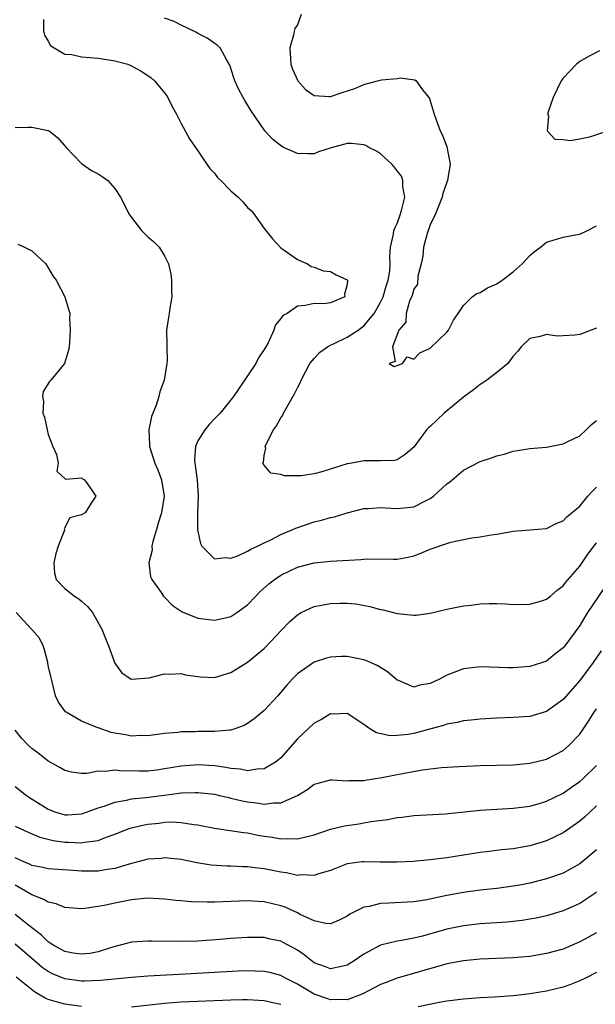
# Model space of a CAD drawing. Units: inches. Extents: x 2589000 to 2592000, y 1485000 to 1488000.
# Drawn here: x 2589268 to 2589337, y 1486008 to 1486126 of the extents above; entities that cross this region are included whole.
import ezdxf

# ---------------------------------------------------------------- set-up
doc = ezdxf.new("R2010")
doc.units = ezdxf.units.IN
doc.header["$MEASUREMENT"] = 0
doc.layers.add('LD25891485_2ft', color=200, linetype='Continuous')

msp = doc.modelspace()

# ---------------------------------------------------------------- linework, layer by layer
at = {"layer": 'LD25891485_2ft'}
for points, elevation in [([(2589301.46, 1486127), (2589301, 1486125.75), (2589300.7, 1486125.3), (2589300.62, 1486125), (2589300.53, 1486124.53), (2589300.09, 1486123), (2589300.19, 1486121), (2589300.4, 1486120.4), (2589301.04, 1486119), (2589301.99, 1486117.99), (2589303, 1486117.25), (2589304.87, 1486117.13), (2589305, 1486117.11), (2589306.38, 1486117.62), (2589307.91, 1486118.09), (2589309, 1486118.59), (2589310.66, 1486119), (2589311.14, 1486119.14), (2589313, 1486119.29), (2589313.36, 1486119.36), (2589315.15, 1486119.15), (2589315.29, 1486119), (2589316.08, 1486117.92), (2589316.83, 1486117), (2589316.89, 1486116.89), (2589317, 1486116.6), (2589317.45, 1486115), (2589317.69, 1486114.31), (2589318.18, 1486113), (2589318.49, 1486112.49), (2589319, 1486111.06), (2589319.38, 1486109), (2589319.08, 1486107), (2589319, 1486106.81), (2589318.53, 1486105.47), (2589318.43, 1486105), (2589317.61, 1486103), (2589317, 1486101.7), (2589316.82, 1486101.18), (2589316.75, 1486101), (2589316.63, 1486100.63), (2589316.19, 1486099), (2589316.1, 1486097.9), (2589315.89, 1486097), (2589315.5, 1486095.5), (2589315.46, 1486094.54), (2589315, 1486093.95), (2589314.82, 1486093.18), (2589314.51, 1486092.51), (2589314.08, 1486091), (2589314.04, 1486089.96), (2589313.21, 1486089), (2589312.45, 1486087), (2589312.78, 1486085.22), (2589312.03, 1486085), (2589312.64, 1486084.64), (2589313, 1486084.74), (2589313.67, 1486085), (2589314.21, 1486085.79), (2589315, 1486085.51), (2589315.73, 1486086.27), (2589317, 1486086.82), (2589319, 1486088.76), (2589319.2, 1486089), (2589319.79, 1486090.21), (2589320.36, 1486091), (2589321, 1486091.97), (2589322.05, 1486093), (2589322.59, 1486093.41), (2589323, 1486093.54), (2589323.91, 1486094.09), (2589325, 1486094.57), (2589325.65, 1486095), (2589327, 1486096.02), (2589328.05, 1486097), (2589329, 1486097.99), (2589329.55, 1486098.45), (2589330.28, 1486099), (2589331, 1486099.59), (2589333, 1486100.2), (2589334.47, 1486100.47), (2589335, 1486100.55), (2589335.92, 1486101), (2589337, 1486101.57)], 11302), ([(2589270.41, 1486126.41), (2589270.42, 1486125), (2589270.53, 1486124.53), (2589271, 1486123.8), (2589271.28, 1486123.28), (2589271.69, 1486123), (2589273, 1486122.23), (2589273.82, 1486122.18), (2589275, 1486121.92), (2589277, 1486121.76), (2589278.51, 1486121.49), (2589279, 1486121.44), (2589280.57, 1486121), (2589281, 1486120.83), (2589282.19, 1486120.19), (2589283, 1486119.67), (2589283.37, 1486119.37), (2589283.78, 1486119), (2589285, 1486117.58), (2589285.24, 1486117.24), (2589285.39, 1486117), (2589285.93, 1486115.93), (2589286.44, 1486115), (2589287, 1486113.88), (2589288.02, 1486112.02), (2589289, 1486110.59), (2589289.63, 1486109.63), (2589290.47, 1486108.47), (2589291, 1486107.88), (2589291.39, 1486107.39), (2589291.76, 1486107), (2589293, 1486105.77), (2589293.86, 1486105), (2589294.44, 1486104.44), (2589295, 1486103.76), (2589295.41, 1486103.41), (2589295.74, 1486103), (2589297, 1486101.22), (2589298.01, 1486100.01), (2589299, 1486098.93), (2589301, 1486097.49), (2589302.2, 1486097), (2589302.67, 1486096.67), (2589303, 1486096.58), (2589304.13, 1486096.13), (2589305, 1486096.05), (2589305.67, 1486095.67), (2589307, 1486095.06), (2589307.04, 1486095), (2589307, 1486094.48), (2589306.68, 1486093.32), (2589306.71, 1486093), (2589305, 1486092.3), (2589304.17, 1486092.17), (2589303, 1486092.2), (2589301.95, 1486091.95), (2589301, 1486091.9), (2589299.76, 1486091), (2589299.23, 1486090.77), (2589299, 1486090.39), (2589298.35, 1486089.65), (2589298.17, 1486089), (2589297.47, 1486087.47), (2589297.2, 1486087), (2589297.12, 1486086.88), (2589297, 1486086.66), (2589296.32, 1486085.68), (2589295.98, 1486085), (2589295, 1486083.51), (2589293.97, 1486082.03), (2589293.29, 1486081), (2589291.7, 1486079), (2589291, 1486078.32), (2589290.37, 1486077.63), (2589289.85, 1486077), (2589289, 1486075.66), (2589288.72, 1486075), (2589288.59, 1486073.41), (2589288.63, 1486073), (2589288.7, 1486072.7), (2589288.91, 1486071), (2589289.06, 1486069), (2589288.98, 1486067), (2589288.95, 1486064.95), (2589289.31, 1486063.31), (2589289.5, 1486063), (2589291, 1486061.47), (2589292.35, 1486061.65), (2589293, 1486061.54), (2589293.82, 1486061.82), (2589295, 1486062.39), (2589295.37, 1486062.63), (2589296.19, 1486063), (2589297, 1486063.4), (2589297.73, 1486063.73), (2589299, 1486064.39), (2589300.45, 1486065), (2589300.82, 1486065.18), (2589303, 1486065.91), (2589303.89, 1486066.11), (2589305, 1486066.44), (2589305.46, 1486066.54), (2589307, 1486067.03), (2589309, 1486067.52), (2589309.54, 1486067.54), (2589311, 1486067.65), (2589311.6, 1486067.6), (2589313, 1486067.53), (2589315, 1486067.75), (2589316.5, 1486068.5), (2589317, 1486068.72), (2589317.4, 1486069), (2589319, 1486070.49), (2589319.31, 1486070.69), (2589321, 1486072.14), (2589323, 1486073.18), (2589324.38, 1486073.62), (2589325, 1486073.88), (2589325.91, 1486074.09), (2589327, 1486074.43), (2589327.5, 1486074.5), (2589329, 1486074.77), (2589331, 1486074.93), (2589333, 1486075.31), (2589333.58, 1486075.58), (2589335, 1486076.3), (2589335.78, 1486077), (2589336.38, 1486077.62), (2589337, 1486078.13)], 11306), ([(2589337, 1486089.26), (2589336.39, 1486089), (2589335, 1486088.47), (2589334.4, 1486088.4), (2589333, 1486088.3), (2589332.28, 1486088.28), (2589331, 1486088.47), (2589330.23, 1486088.23), (2589329, 1486088), (2589327.95, 1486087), (2589327.54, 1486086.46), (2589327, 1486085.87), (2589326.34, 1486085), (2589325, 1486083.91), (2589323.81, 1486083), (2589323.33, 1486082.67), (2589323, 1486082.46), (2589322.19, 1486081.81), (2589321, 1486080.94), (2589318.68, 1486079), (2589317, 1486077.42), (2589316.77, 1486077.23), (2589316.55, 1486077), (2589315, 1486074.9), (2589313.97, 1486074.03), (2589313, 1486073.38), (2589312.69, 1486073.31), (2589311, 1486073.29), (2589310.73, 1486073.27), (2589309, 1486073.29), (2589307.57, 1486073), (2589307, 1486072.91), (2589303.93, 1486071.93), (2589303, 1486071.69), (2589301.47, 1486071.47), (2589299.45, 1486071.45), (2589299, 1486071.62), (2589297.79, 1486071.79), (2589297, 1486072.75), (2589296.87, 1486072.87), (2589296.85, 1486073), (2589296.91, 1486073.09), (2589297, 1486073.91), (2589297.2, 1486074.8), (2589297.13, 1486075), (2589297.19, 1486075.19), (2589298.13, 1486077), (2589298.5, 1486077.5), (2589299, 1486078.46), (2589299.23, 1486078.77), (2589299.31, 1486079), (2589299.67, 1486079.67), (2589300.65, 1486081.35), (2589301, 1486082.05), (2589301.34, 1486082.66), (2589301.45, 1486083), (2589302.51, 1486085), (2589303, 1486085.59), (2589303.67, 1486086.33), (2589304.62, 1486087), (2589305, 1486087.2), (2589305.35, 1486087.35), (2589307, 1486088.14), (2589308.32, 1486089), (2589309, 1486089.51), (2589310.24, 1486091), (2589311, 1486092.36), (2589311.31, 1486093), (2589311.69, 1486094.31), (2589311.91, 1486095), (2589312.11, 1486096.11), (2589312.16, 1486097), (2589312.11, 1486097.89), (2589312.22, 1486099), (2589312.57, 1486100.57), (2589312.62, 1486101), (2589312.72, 1486101.28), (2589313, 1486101.86), (2589313.42, 1486103), (2589313.58, 1486103.58), (2589313.92, 1486105), (2589313.7, 1486106.3), (2589313.7, 1486107), (2589313.52, 1486107.52), (2589313, 1486108.19), (2589312.67, 1486108.67), (2589312.37, 1486109), (2589311, 1486110.24), (2589310.54, 1486110.54), (2589309.61, 1486111), (2589309.24, 1486111.24), (2589309, 1486111.32), (2589307.46, 1486111.46), (2589307, 1486111.47), (2589305.07, 1486110.93), (2589303.54, 1486110.46), (2589303, 1486110.24), (2589302.21, 1486110.21), (2589301, 1486110.26), (2589299.31, 1486111), (2589299.11, 1486111.11), (2589297.99, 1486111.99), (2589297.08, 1486113), (2589295.42, 1486115.42), (2589294.66, 1486116.66), (2589294.46, 1486117), (2589293.96, 1486117.96), (2589293.46, 1486119), (2589293.36, 1486119.36), (2589292.88, 1486120.88), (2589292.49, 1486121.51), (2589291.68, 1486123), (2589291.32, 1486123.32), (2589290.13, 1486124.13), (2589289, 1486124.73), (2589288.84, 1486124.84), (2589288.54, 1486125), (2589287, 1486125.73), (2589286.15, 1486126.15), (2589285, 1486126.54)], 11304), ([(2589337.38, 1486122.62), (2589336.05, 1486121.95), (2589335, 1486121.34), (2589334.6, 1486121), (2589333, 1486119.35), (2589332.76, 1486119), (2589331.78, 1486117), (2589331.17, 1486115.17), (2589331.14, 1486115), (2589331.22, 1486114.78), (2589331.06, 1486113), (2589332, 1486112), (2589333, 1486111.94), (2589333.85, 1486111.85), (2589335, 1486112.05), (2589336.32, 1486112.32), (2589338.4, 1486113)], 11300), ([(2589267, 1486113.41), (2589268.56, 1486113.44), (2589269, 1486113.43), (2589271, 1486113.05), (2589271.09, 1486113), (2589272.14, 1486112.14), (2589273.16, 1486111), (2589275, 1486109.06), (2589276.21, 1486108.21), (2589277, 1486107.82), (2589277.5, 1486107.5), (2589278.17, 1486107), (2589279, 1486106.07), (2589279.71, 1486105), (2589280.15, 1486104.15), (2589280.69, 1486103), (2589281, 1486102.56), (2589282.21, 1486101), (2589283, 1486100.22), (2589283.68, 1486099.68), (2589284.34, 1486099), (2589285, 1486097.95), (2589285.49, 1486097), (2589285.75, 1486095.75), (2589285.85, 1486095), (2589285.84, 1486093.84), (2589285.87, 1486093), (2589285.63, 1486091.63), (2589285.56, 1486091), (2589285.49, 1486090.51), (2589285.23, 1486089), (2589285.27, 1486087.27), (2589285.26, 1486087), (2589285.31, 1486085.31), (2589285.28, 1486085), (2589284.94, 1486083), (2589284.43, 1486081.57), (2589284.29, 1486081), (2589283.97, 1486079.97), (2589283.41, 1486078.59), (2589283.12, 1486077), (2589283.2, 1486075.2), (2589283.19, 1486075), (2589283.83, 1486073), (2589284.18, 1486072.18), (2589284.65, 1486071), (2589284.96, 1486069), (2589284.62, 1486067), (2589284.23, 1486065.77), (2589284.02, 1486065), (2589283.58, 1486063.58), (2589283.46, 1486063), (2589283.5, 1486062.5), (2589283.1, 1486061), (2589283.32, 1486059.32), (2589283.48, 1486059), (2589284.58, 1486057.42), (2589284.86, 1486057), (2589284.92, 1486056.92), (2589285, 1486056.86), (2589285.91, 1486055.91), (2589287.1, 1486055.1), (2589289, 1486054.34), (2589291, 1486054.11), (2589291.76, 1486054.24), (2589293, 1486054.55), (2589293.72, 1486055), (2589295, 1486055.93), (2589295.98, 1486057), (2589296.49, 1486057.51), (2589297.54, 1486058.46), (2589298.24, 1486059), (2589299, 1486059.5), (2589301, 1486060.46), (2589303, 1486060.99), (2589305, 1486061.19), (2589308.62, 1486061.38), (2589309, 1486061.43), (2589309.46, 1486061.46), (2589312.58, 1486061.42), (2589313, 1486061.44), (2589314.32, 1486061.68), (2589315, 1486061.84), (2589315.86, 1486062.14), (2589317, 1486062.63), (2589319, 1486063.34), (2589319.48, 1486063.48), (2589321, 1486063.8), (2589321.99, 1486063.99), (2589323, 1486064.12), (2589324.35, 1486064.35), (2589325, 1486064.44), (2589327, 1486064.8), (2589331, 1486065.13), (2589332.23, 1486065.77), (2589333, 1486066.05), (2589333.45, 1486066.55), (2589335, 1486067.83), (2589335.99, 1486069), (2589336.44, 1486069.56), (2589337, 1486070.11)], 11308), ([(2589267.34, 1486099.34), (2589268.14, 1486099), (2589269, 1486098.55), (2589270.69, 1486097), (2589271.53, 1486095.53), (2589271.95, 1486095), (2589272.99, 1486093), (2589273.58, 1486091), (2589273.56, 1486090.44), (2589273.62, 1486089), (2589273.57, 1486087.57), (2589273.53, 1486087), (2589273.42, 1486086.58), (2589272.94, 1486085), (2589271.31, 1486083), (2589271.16, 1486082.84), (2589270.39, 1486081.61), (2589270.3, 1486081), (2589270.43, 1486080.43), (2589270.34, 1486079), (2589270.54, 1486078.54), (2589270.85, 1486077), (2589271, 1486076.43), (2589271.56, 1486075), (2589271.98, 1486074.02), (2589272.18, 1486073), (2589272.03, 1486072.03), (2589273.07, 1486071.07), (2589275, 1486071.24), (2589275.13, 1486071.12), (2589275.34, 1486071), (2589276.24, 1486069.76), (2589276.73, 1486069), (2589276.16, 1486068.16), (2589275.44, 1486067), (2589275, 1486066.78), (2589273.59, 1486066.41), (2589272.92, 1486065.08), (2589272.94, 1486065), (2589272.93, 1486064.93), (2589272.18, 1486063), (2589271.9, 1486062.1), (2589271.68, 1486061), (2589271.76, 1486059.76), (2589271.95, 1486059), (2589273, 1486057.89), (2589274.14, 1486057), (2589274.66, 1486056.66), (2589275, 1486056.39), (2589275.73, 1486055.73), (2589276.33, 1486055), (2589277.43, 1486053), (2589277.88, 1486051.88), (2589278.25, 1486051), (2589279, 1486048.91), (2589279.8, 1486047.8), (2589280.98, 1486047), (2589281, 1486046.99), (2589283.16, 1486047.16), (2589285, 1486047.62), (2589285.58, 1486047.58), (2589287, 1486047.66), (2589287.53, 1486047.53), (2589289, 1486047.31), (2589289.28, 1486047.28), (2589291, 1486047.19), (2589293, 1486047.79), (2589295, 1486049.02), (2589297, 1486050.7), (2589297.15, 1486050.85), (2589299, 1486052.81), (2589300.08, 1486053.92), (2589301, 1486054.74), (2589301.45, 1486055), (2589303, 1486055.73), (2589303.88, 1486055.88), (2589305, 1486056.11), (2589306.14, 1486056.14), (2589307, 1486056.13), (2589308.04, 1486056.04), (2589309.73, 1486055.73), (2589311, 1486055.38), (2589311.32, 1486055.32), (2589313, 1486054.9), (2589315, 1486054.68), (2589315.29, 1486054.71), (2589317, 1486054.95), (2589319, 1486055.41), (2589321, 1486055.82), (2589321.91, 1486055.91), (2589323, 1486056.05), (2589324.08, 1486056.08), (2589325, 1486056.09), (2589326.04, 1486056.04), (2589327, 1486055.98), (2589329, 1486056), (2589330.43, 1486056.43), (2589331, 1486056.62), (2589331.47, 1486057), (2589332.29, 1486057.72), (2589333, 1486058.21), (2589333.34, 1486058.66), (2589335, 1486060.61), (2589335.98, 1486062.02), (2589337, 1486063.4)], 11310), ([(2589337.97, 1486058.03), (2589335.93, 1486055), (2589335.57, 1486054.43), (2589335, 1486053.45), (2589333.21, 1486051), (2589333, 1486050.75), (2589332, 1486050), (2589331, 1486049.17), (2589330.52, 1486049), (2589329, 1486048.5), (2589327, 1486048.34), (2589326.35, 1486048.35), (2589323, 1486048.47), (2589321, 1486048.24), (2589319, 1486047.46), (2589318.12, 1486047), (2589317, 1486046.45), (2589315.75, 1486046.25), (2589315, 1486046.02), (2589313.18, 1486046.82), (2589313, 1486046.88), (2589311.86, 1486047.86), (2589310.62, 1486048.62), (2589309.24, 1486049.24), (2589309, 1486049.32), (2589308.59, 1486049.41), (2589307, 1486049.71), (2589306.28, 1486049.72), (2589305, 1486049.65), (2589304.5, 1486049.5), (2589303, 1486049.02), (2589301, 1486047.63), (2589300.38, 1486047), (2589299.72, 1486046.28), (2589298.81, 1486045.19), (2589298.63, 1486045), (2589297, 1486043.2), (2589296.77, 1486043), (2589295.79, 1486042.21), (2589295, 1486041.64), (2589294.59, 1486041.41), (2589293.47, 1486041), (2589293, 1486040.86), (2589292.86, 1486040.86), (2589291, 1486040.69), (2589290.7, 1486040.7), (2589289, 1486040.69), (2589288.67, 1486040.67), (2589287, 1486040.65), (2589286.59, 1486040.59), (2589285, 1486040.44), (2589283, 1486040.15), (2589282.19, 1486040.19), (2589281, 1486040.13), (2589280.28, 1486040.28), (2589279, 1486040.48), (2589278.58, 1486040.58), (2589277, 1486041.12), (2589276.78, 1486041.22), (2589275, 1486041.94), (2589273.16, 1486043), (2589273.07, 1486043.07), (2589272.22, 1486044.22), (2589271.85, 1486045), (2589271.49, 1486046.51), (2589271.37, 1486047), (2589271.32, 1486047.32), (2589271, 1486048.65), (2589270.95, 1486049), (2589270.53, 1486050.53), (2589270.37, 1486051), (2589269.93, 1486051.93), (2589269, 1486052.95), (2589268.97, 1486053), (2589267.13, 1486055)], 11312), ([(2589337.58, 1486050.42), (2589336.63, 1486049), (2589335, 1486046.83), (2589333, 1486044.55), (2589331, 1486043.1), (2589329, 1486042.5), (2589327, 1486042.36), (2589325, 1486042.29), (2589323, 1486042.18), (2589321.94, 1486042.06), (2589321, 1486041.98), (2589320.22, 1486041.78), (2589319, 1486041.56), (2589318.59, 1486041.41), (2589317.08, 1486041), (2589315, 1486040.47), (2589314.35, 1486040.35), (2589313, 1486040.2), (2589312.17, 1486040.17), (2589310.52, 1486040.52), (2589309.74, 1486041), (2589309, 1486041.54), (2589307, 1486042.86), (2589305.23, 1486042.77), (2589305, 1486042.8), (2589303.88, 1486042.12), (2589303, 1486041.71), (2589301, 1486039.79), (2589299, 1486037.52), (2589298.73, 1486037.27), (2589298.36, 1486037), (2589297, 1486036.18), (2589296.17, 1486036.17), (2589295, 1486035.97), (2589294.16, 1486036.16), (2589293, 1486036.23), (2589292.37, 1486036.37), (2589291, 1486036.55), (2589289, 1486036.69), (2589287, 1486036.53), (2589285, 1486036.18), (2589284.05, 1486036.05), (2589283, 1486035.93), (2589281.91, 1486035.91), (2589281, 1486035.94), (2589279.92, 1486035.92), (2589279, 1486036.03), (2589277.86, 1486035.86), (2589277, 1486035.91), (2589275.64, 1486035.64), (2589275, 1486035.65), (2589273.8, 1486035.8), (2589273, 1486035.99), (2589272.37, 1486036.37), (2589271, 1486037.13), (2589269.95, 1486037.95), (2589269, 1486038.63), (2589268.61, 1486039), (2589267.83, 1486039.83), (2589267, 1486040.86)], 11314), ([(2589267, 1486034.08), (2589268.38, 1486033), (2589268.75, 1486032.75), (2589271, 1486031.35), (2589271.89, 1486031), (2589273, 1486030.67), (2589273.33, 1486030.67), (2589275, 1486030.78), (2589275.17, 1486030.83), (2589277, 1486031.5), (2589277.73, 1486031.72), (2589279, 1486032.2), (2589280.43, 1486032.43), (2589281, 1486032.57), (2589282.74, 1486032.74), (2589284.96, 1486033.04), (2589286.75, 1486033.25), (2589287, 1486033.3), (2589288.67, 1486033.33), (2589289, 1486033.36), (2589291, 1486033.14), (2589291.63, 1486033), (2589292.73, 1486032.73), (2589293, 1486032.68), (2589294.34, 1486032.34), (2589295, 1486032.21), (2589296.09, 1486032.09), (2589297, 1486031.93), (2589298.11, 1486032.11), (2589299, 1486032.09), (2589301.01, 1486033), (2589302.27, 1486033.73), (2589303, 1486034.35), (2589303.51, 1486034.49), (2589305, 1486034.86), (2589305.13, 1486034.87), (2589307, 1486034.75), (2589307.21, 1486034.79), (2589309, 1486034.81), (2589309.15, 1486034.85), (2589311.17, 1486035.17), (2589313.65, 1486035.65), (2589316.08, 1486036.08), (2589318.35, 1486036.35), (2589320.47, 1486036.47), (2589323, 1486036.58), (2589327, 1486036.69), (2589329, 1486036.86), (2589331, 1486037.37), (2589332.09, 1486037.91), (2589333, 1486038.42), (2589333.68, 1486039), (2589335, 1486040.38), (2589336.06, 1486041.94), (2589336.72, 1486043), (2589337, 1486043.41)], 11316), ([(2589267, 1486029.31), (2589267.63, 1486029), (2589268.57, 1486028.57), (2589269.98, 1486027.98), (2589271.59, 1486027.59), (2589273, 1486027.37), (2589273.38, 1486027.38), (2589275, 1486027.28), (2589275.37, 1486027.37), (2589277, 1486027.58), (2589277.97, 1486027.97), (2589279, 1486028.33), (2589280.72, 1486029), (2589281, 1486029.09), (2589282.55, 1486029.45), (2589283, 1486029.53), (2589284.33, 1486029.67), (2589285, 1486029.77), (2589285.8, 1486029.8), (2589287, 1486029.75), (2589288.51, 1486029.49), (2589289, 1486029.44), (2589289.38, 1486029.38), (2589291, 1486029.05), (2589294.52, 1486028.52), (2589295, 1486028.48), (2589296.23, 1486028.23), (2589297, 1486028.1), (2589297.97, 1486027.97), (2589299, 1486027.77), (2589299.81, 1486027.81), (2589301, 1486027.76), (2589302.03, 1486028.03), (2589303, 1486028.25), (2589305, 1486028.92), (2589306.66, 1486029.34), (2589308.41, 1486029.59), (2589309, 1486029.69), (2589309.86, 1486029.86), (2589311.9, 1486030.09), (2589313, 1486030.33), (2589313.61, 1486030.39), (2589315, 1486030.57), (2589318.8, 1486030.8), (2589323, 1486031.23), (2589325, 1486031.36), (2589327, 1486031.46), (2589329, 1486031.71), (2589329.99, 1486031.99), (2589331, 1486032.29), (2589333, 1486033.26), (2589334, 1486034), (2589335, 1486034.67), (2589335.37, 1486035), (2589337, 1486036.59)], 11318), ([(2589337, 1486031.74), (2589336.2, 1486031), (2589335.6, 1486030.4), (2589335, 1486029.88), (2589333, 1486028.49), (2589331, 1486027.55), (2589329, 1486026.94), (2589327, 1486026.57), (2589325.57, 1486026.43), (2589325, 1486026.35), (2589323.77, 1486026.22), (2589323, 1486026.13), (2589322.02, 1486025.98), (2589319, 1486025.47), (2589317, 1486025.23), (2589314.94, 1486025.06), (2589313, 1486024.95), (2589310.96, 1486024.96), (2589309, 1486025.02), (2589308.79, 1486025), (2589307, 1486024.76), (2589305, 1486023.96), (2589303.55, 1486023.55), (2589303, 1486023.34), (2589301.42, 1486023.42), (2589301, 1486023.37), (2589299.67, 1486023.67), (2589299, 1486023.75), (2589297, 1486024.15), (2589296.23, 1486024.23), (2589295, 1486024.4), (2589294.41, 1486024.41), (2589293, 1486024.49), (2589292.49, 1486024.49), (2589290.61, 1486024.61), (2589288.9, 1486024.9), (2589287, 1486025.28), (2589285, 1486025.47), (2589284.58, 1486025.42), (2589283, 1486025.31), (2589280.74, 1486024.74), (2589279, 1486024.19), (2589278.07, 1486024.07), (2589277, 1486023.86), (2589275.89, 1486023.89), (2589275, 1486023.88), (2589273.94, 1486023.94), (2589271, 1486024.16), (2589270.33, 1486024.33), (2589269, 1486024.58), (2589268.73, 1486024.73), (2589268.06, 1486025), (2589267, 1486025.47)], 11320), ([(2589337, 1486026.43), (2589336.23, 1486025.77), (2589335, 1486024.78), (2589333, 1486023.65), (2589331, 1486022.95), (2589329, 1486022.45), (2589327.79, 1486022.21), (2589327, 1486022.06), (2589325, 1486021.8), (2589323, 1486021.59), (2589321, 1486021.32), (2589319, 1486020.94), (2589316.39, 1486020.39), (2589315, 1486020.17), (2589312.01, 1486020.01), (2589311, 1486019.99), (2589309.64, 1486019.64), (2589309, 1486019.55), (2589307.31, 1486018.69), (2589307, 1486018.45), (2589306.02, 1486017.98), (2589305, 1486017.54), (2589304.43, 1486017.57), (2589303, 1486017.89), (2589301.33, 1486018.67), (2589301, 1486018.85), (2589299.53, 1486019.53), (2589299, 1486019.71), (2589297, 1486020.19), (2589296.22, 1486020.22), (2589295, 1486020.31), (2589291, 1486020.15), (2589290.14, 1486020.14), (2589288.19, 1486020.19), (2589287, 1486020.31), (2589286.36, 1486020.36), (2589285, 1486020.51), (2589283, 1486020.61), (2589282.59, 1486020.59), (2589281, 1486020.42), (2589279, 1486020.03), (2589277.74, 1486019.74), (2589275.38, 1486019.38), (2589275, 1486019.36), (2589273, 1486019.52), (2589271.96, 1486019.96), (2589271, 1486020.14), (2589270.48, 1486020.48), (2589269, 1486021.03), (2589267, 1486022.19)], 11322), ([(2589337, 1486021.35), (2589336.8, 1486021.2), (2589335, 1486019.98), (2589333, 1486019.09), (2589331, 1486018.51), (2589329.77, 1486018.23), (2589329, 1486018.09), (2589328.07, 1486017.93), (2589327, 1486017.81), (2589326.26, 1486017.74), (2589323, 1486017.53), (2589321, 1486017.3), (2589319, 1486016.9), (2589316.07, 1486016.07), (2589315, 1486015.8), (2589313.52, 1486015.52), (2589313, 1486015.46), (2589311.01, 1486014.99), (2589309, 1486013.89), (2589307.73, 1486013), (2589307, 1486012.56), (2589306.45, 1486012.45), (2589305, 1486012.11), (2589304.37, 1486012.37), (2589303, 1486012.86), (2589302.81, 1486013), (2589301.82, 1486013.82), (2589301, 1486014.36), (2589299.29, 1486015.29), (2589299, 1486015.44), (2589297.71, 1486015.71), (2589297, 1486015.88), (2589295, 1486015.89), (2589293, 1486015.76), (2589291.64, 1486015.64), (2589289, 1486015.46), (2589287, 1486015.41), (2589283.45, 1486015.45), (2589283, 1486015.47), (2589281, 1486015.33), (2589279.81, 1486015), (2589278.74, 1486014.74), (2589277, 1486014.18), (2589276.02, 1486013.98), (2589275, 1486013.87), (2589273.98, 1486014.02), (2589273, 1486014.2), (2589271.53, 1486015), (2589271.23, 1486015.23), (2589271, 1486015.36), (2589270.19, 1486016.19), (2589268.62, 1486017.38), (2589267, 1486018.67)], 11324), ([(2589337, 1486016.47), (2589335, 1486015.36), (2589333, 1486014.5), (2589331, 1486013.95), (2589329, 1486013.61), (2589327, 1486013.44), (2589323, 1486013.3), (2589321, 1486013.1), (2589319, 1486012.71), (2589318.61, 1486012.61), (2589313, 1486010.98), (2589311.55, 1486010.45), (2589311, 1486010.22), (2589308.88, 1486009.12), (2589307, 1486008.4), (2589306.45, 1486008.45), (2589305, 1486008.38), (2589304.56, 1486008.56), (2589303, 1486009.08), (2589301, 1486010.27), (2589299.57, 1486011), (2589299, 1486011.33), (2589297.67, 1486011.67), (2589297, 1486011.81), (2589295.86, 1486011.86), (2589295, 1486011.88), (2589293.85, 1486011.85), (2589291.75, 1486011.74), (2589287.48, 1486011.48), (2589283, 1486011.23), (2589281, 1486011.08), (2589277.3, 1486010.7), (2589275.37, 1486010.63), (2589275, 1486010.64), (2589273, 1486010.92), (2589271.52, 1486011.52), (2589271, 1486011.79), (2589270.28, 1486012.28), (2589269, 1486013.36), (2589267, 1486015.1)], 11326), ([(2589275, 1486007.59), (2589273, 1486007.86), (2589272.1, 1486008.1), (2589271, 1486008.45), (2589270.61, 1486008.61), (2589269.34, 1486009.34), (2589267.11, 1486011.11)], 11328), ([(2589337, 1486011.7), (2589335.69, 1486011), (2589335, 1486010.66), (2589333.8, 1486010.2), (2589333, 1486009.91), (2589331, 1486009.43), (2589329, 1486009.12), (2589327, 1486008.89), (2589324.73, 1486008.73), (2589323, 1486008.64), (2589321, 1486008.49), (2589319, 1486008.22), (2589318.06, 1486008.06), (2589315.56, 1486007.56)], 11328), ([(2589299, 1486007.84), (2589298.03, 1486008.03), (2589297, 1486008.26), (2589295, 1486008.38), (2589294.38, 1486008.38), (2589293, 1486008.36), (2589289, 1486008.21), (2589287, 1486008.1), (2589285, 1486007.94), (2589281, 1486007.52)], 11328)]:
    msp.add_lwpolyline(points, dxfattribs=dict(at, elevation=elevation))

doc.saveas('drawing.dxf')
